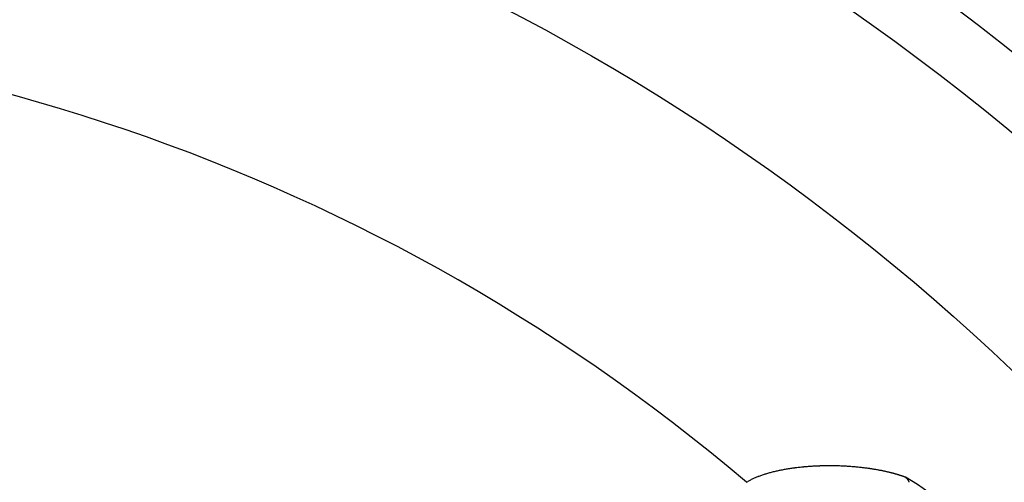
# Model space of a CAD drawing. Extents: x -363 to 12256, y 85 to 3977.
# Drawn here: x -150 to -149, y 279 to 279 of the extents above; entities that cross this region are included whole.
import ezdxf

# ---------------------------------------------------------------- set-up
doc = ezdxf.new("R2010")
doc.units = 0
doc.header["$LTSCALE"] = 0.2
doc.layers.add('TigreCad', color=94, linetype='Continuous')
doc.layers.add('Tinterno', color=9, linetype='Continuous')

# ---------------------------------------------------------------- blocks, each defined once
blk = doc.blocks.new('*U18')
at = {"ltscale": 0.1}
blk.add_arc((2027.5432, 1737.6786), 0.6368, 29.1249, 60.8111, dxfattribs=at)
at = {"layer": 'TigreCad', "linetype": 'Continuous', "ltscale": 0.1}
for p, q in [((2027.8534, 1738.2347), (2027.8541, 1738.2344)), ((2027.8548, 1738.2341), (2027.8559, 1738.233)), ((2027.3481, 1738.2187), (2027.3522, 1738.2211))]:
    blk.add_line(p, q, dxfattribs=at)
at = {"layer": 'TigreCad', "ltscale": 0.1}
for radius in [7.7202, 7.5202]:
    blk.add_circle((2023.3926, 1733.5415), radius, dxfattribs=at)
at = {"layer": 'TigreCad', "linetype": 'Continuous', "ltscale": 0.1}
for centre, radius, start, end in [((2023.3926, 1733.5415), 6.1255, 49.77875, 310.22125), ((2027.5624, 1737.7252), 0.5421, 101.5056, 102.1928), ((2027.5675, 1737.7003), 0.5675, 100.8513, 101.516), ((2027.5725, 1737.6756), 0.5927, 100.227, 100.8707), ((2027.5772, 1737.6502), 0.6186, 99.6201, 100.2441), ((2027.5817, 1737.6248), 0.6443, 99.0282, 99.6336), ((2027.5859, 1737.599), 0.6705, 98.4483, 99.0364), ((2027.59, 1737.5735), 0.6964, 97.9012, 98.4732), ((2027.5937, 1737.547), 0.723, 97.3465, 97.9031), ((2027.5972, 1737.5222), 0.7481, 96.8257, 97.3681), ((2027.5996, 1737.5014), 0.769, 96.2874, 96.8188), ((2027.6019, 1737.4827), 0.7879, 95.7883, 96.31), ((2027.6037, 1737.4642), 0.8064, 95.267, 95.7794), ((2027.6055, 1737.4469), 0.8239, 94.7771, 95.2809), ((2027.6071, 1737.4287), 0.8422, 94.286, 94.7809), ((2027.6084, 1737.4121), 0.8588, 93.8079, 94.2951), ((2027.6093, 1737.3969), 0.874, 93.3196, 93.7999), ((2027.6105, 1737.3834), 0.8876, 92.8674, 93.3418), ((2027.6109, 1737.3703), 0.9007, 92.3869, 92.8557), ((2027.6116, 1737.3593), 0.9116, 91.9336, 92.3976), ((2027.6118, 1737.3493), 0.9217, 91.4669, 91.9267), ((2027.6121, 1737.3413), 0.9297, 91.0177, 91.474), ((2027.6121, 1737.3343), 0.9367, 90.5541, 91.0075), ((2027.6124, 1737.3294), 0.9416, 90.1222, 90.5733), ((2027.6121, 1737.3257), 0.9453, 89.6517, 90.1011), ((2027.6123, 1737.324), 0.947, 89.2191, 89.6675), ((2027.6121, 1737.3234), 0.9476, 88.7546, 89.2023), ((2027.6122, 1737.3252), 0.9458, 88.3116, 88.7596), ((2027.6122, 1737.3279), 0.9431, 87.859, 88.3077), ((2027.6124, 1737.333), 0.938, 87.4092, 87.859), ((2027.6126, 1737.3442), 0.9268, 86.9405, 87.3933), ((2027.6132, 1737.3505), 0.9205, 86.5044, 86.9551), ((2027.6135, 1737.3589), 0.9121, 86.0425, 86.4891), ((2027.615, 1737.3788), 0.8921, 85.6047, 86.0534), ((2027.6153, 1737.3835), 0.8874, 85.1563, 85.5993), ((2027.6164, 1737.3941), 0.8767, 84.726, 85.1667), ((2027.6172, 1737.4046), 0.8662, 84.2818, 84.7194), ((2027.6188, 1737.4195), 0.8512, 83.8505, 84.2876), ((2027.6196, 1737.4284), 0.8423, 83.4065, 83.8395), ((2027.6214, 1737.443), 0.8276, 82.9835, 83.4156), ((2027.6226, 1737.4534), 0.8171, 82.5468, 82.9753), ((2027.6247, 1737.4691), 0.8013, 82.1243, 82.5523), ((2027.6262, 1737.4801), 0.7902, 81.6951, 82.1195), ((2027.6287, 1737.4966), 0.7734, 81.28, 81.7041), ((2027.6304, 1737.5086), 0.7614, 80.8479, 81.2686), ((2027.6333, 1737.526), 0.7437, 80.4325, 80.8533), ((2027.6353, 1737.5391), 0.7305, 80.0051, 80.4228), ((2027.6389, 1737.5576), 0.7117, 79.6085, 80.0266), ((2027.6411, 1737.5717), 0.6973, 79.163, 79.5782), ((2027.6451, 1737.5914), 0.6773, 78.7652, 79.1814), ((2027.4528, 1738.0471), 0.201, 117.2315, 118.6459), ((2027.4591, 1738.0356), 0.2142, 115.9748, 117.3276), ((2027.4663, 1738.0211), 0.2303, 114.7256, 116.008), ((2027.4734, 1738.0066), 0.2464, 113.5863, 114.8065), ((2027.48, 1737.9915), 0.2629, 112.4374, 113.6023), ((2027.487, 1737.9757), 0.2801, 111.4, 112.512), ((2027.4938, 1737.9586), 0.2986, 110.363, 111.4252), ((2027.5007, 1737.941), 0.3174, 109.4023, 110.4178), ((2027.5073, 1737.9224), 0.3372, 108.4524, 109.4245), ((2027.514, 1737.9033), 0.3575, 107.567, 108.4985), ((2027.5205, 1737.8832), 0.3786, 106.6931, 107.5865), ((2027.5271, 1737.8625), 0.4003, 105.883, 106.7407), ((2027.5333, 1737.841), 0.4227, 105.0725, 105.897), ((2027.5396, 1737.819), 0.4455, 104.32, 105.1133), ((2027.5454, 1737.7962), 0.4691, 103.5565, 104.3206), ((2027.5514, 1737.7731), 0.4929, 102.8654, 103.6022), ((2027.5569, 1737.7493), 0.5174, 102.1616, 102.8728), ((2027.648, 1737.6067), 0.6617, 78.3397, 78.7536), ((2027.6521, 1737.6258), 0.6422, 77.9385, 78.3528), ((2027.6545, 1737.638), 0.6298, 77.512, 77.9217), ((2027.6587, 1737.6557), 0.6115, 77.1243, 77.5335), ((2027.6614, 1737.6683), 0.5986, 76.7056, 77.11), ((2027.6658, 1737.6868), 0.5797, 76.3127, 76.7166), ((2027.6689, 1737.6996), 0.5665, 75.9053, 76.3041), ((2027.6736, 1737.7183), 0.5472, 75.5125, 75.911), ((2027.677, 1737.7317), 0.5334, 75.1101, 75.5032), ((2027.6822, 1737.7508), 0.5135, 74.7328, 75.1254), ((2027.6858, 1737.7647), 0.4992, 74.3234, 74.7103), ((2027.6915, 1737.7844), 0.4787, 73.9588, 74.3454), ((2027.6956, 1737.7985), 0.464, 73.5808, 73.9612), ((2027.7015, 1737.8188), 0.4429, 73.1948, 73.5748), ((2027.706, 1737.8332), 0.4278, 72.8345, 73.2079), ((2027.7125, 1737.8542), 0.4058, 72.4556, 72.8286), ((2027.7171, 1737.8691), 0.3902, 72.0884, 72.4539), ((2027.7241, 1737.8905), 0.3677, 71.7308, 72.0957), ((2027.7292, 1737.9057), 0.3517, 71.3786, 71.735), ((2027.7365, 1737.9278), 0.3284, 71.0138, 71.3694), ((2027.742, 1737.9433), 0.312, 70.6894, 71.0351), ((2027.7498, 1737.9654), 0.2885, 70.3459, 70.6895), ((2027.7552, 1737.981), 0.272, 69.9918, 70.3226), ((2027.7636, 1738.0031), 0.2483, 69.729, 70.0565), ((2027.7677, 1738.0147), 0.236, 69.3912, 69.6982), ((2027.7772, 1738.0395), 0.2095, 69.1472, 69.4466), ((2027.789, 1738.0707), 0.1761, 68.8183, 69.1156), ((2027.7869, 1738.0642), 0.183, 68.6934, 68.9456), ((2027.9809, 1738.5634), 0.3526, 248.9272, 249.0437), ((2027.8196, 1738.1971), 0.0511, 42.8637, 44.6621), ((2027.82, 1738.1976), 0.0504, 40.9233, 42.7423), ((2027.8202, 1738.1977), 0.0502, 39.1601, 40.9839), ((2027.8202, 1738.1977), 0.0503, 37.3082, 39.1235), ((2027.8202, 1738.1977), 0.0502, 35.5163, 37.3288), ((2027.8202, 1738.1978), 0.0502, 33.6664, 35.4772), ((2027.8203, 1738.1978), 0.0501, 31.8717, 33.6814), ((2027.4479, 1738.0561), 0.1908, 118.6433, 120.1043), ((2027.8202, 1738.1978), 0.0502, 30.0228, 31.8302), ((2027.8203, 1738.1978), 0.0501, 28.2254, 30.0318), ((2027.8202, 1738.1978), 0.0501, 26.3929, 28.1979), ((2027.8203, 1738.1978), 0.0501, 24.6235, 26.4281)]:
    blk.add_arc(centre, radius, start, end, dxfattribs=at)
at = {"layer": 'Tinterno', "linetype": 'Continuous', "ltscale": 0.1}
blk.add_circle((2023.3926, 1733.5415), 6.955, dxfattribs=at)
at = {"layer": 'Tinterno', "ltscale": 0.1}
for radius, start, end in [(7.9407, 285.93424, 74.06576), (7.9107, 285.99629, 74.00371)]:
    blk.add_arc((2023.3926, 1733.5415), radius, start, end, dxfattribs=at)

msp = doc.modelspace()

# ---------------------------------------------------------------- block references
at = {"layer": 'TigreCad', "ltscale": 0.1, "xscale": 0.009999999999990905, "yscale": 0.009999999999990905, "zscale": 0.009999999999990905}
msp.add_blockref('*U18', (-169.756491, 262.04722), dxfattribs=at)

doc.saveas('drawing.dxf')
